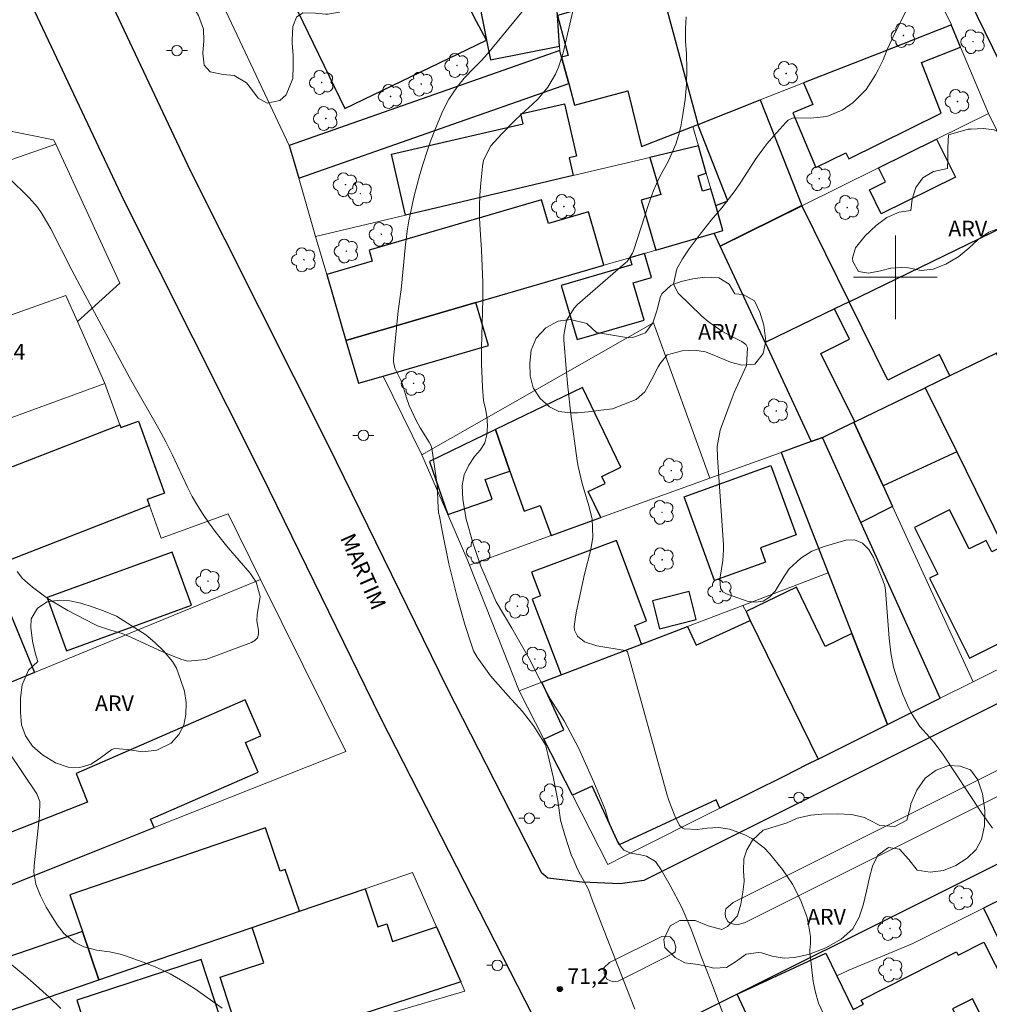
# Model space of a CAD drawing. Units: metres. Extents: x 289373 to 289889, y 1676567 to 1677132.
# Drawn here: x 289616 to 289709, y 1676731 to 1676825 of the extents above; entities that cross this region are included whole.
import ezdxf

# ---------------------------------------------------------------- set-up
doc = ezdxf.new("R2010")
doc.units = ezdxf.units.M
doc.header["$MEASUREMENT"] = 0
for name, color, linetype, lineweight, true_color in [('Arvores_Isoladas', 7, 'Continuous', 18, 0x00ff33), ('Curvas_Intermediarias', 7, 'Continuous', 9, 0x783c14), ('Curvas_Mestras', 7, 'Continuous', 20, 0x783c14), ('Pto_Cotado', 7, 'Continuous', 9, 0x783c14), ('Topon_Pto_Cotado', 7, 'Continuous', 9, 0x783c14), ('Topon_Vegetacao', 7, 'Continuous', 9, 0x00ff33), ('Vegetacao', 7, 'Orla8', 9, 0x00ff33)]:
    doc.layers.add(name, color=color, linetype=linetype, lineweight=lineweight, true_color=true_color)
for name, color, linetype, lineweight in [('Cerca', 8, 'Cerca', 20), ('Edificacoes', 7, 'Continuous', 30), ('Malha_Coordenadas', 7, 'Continuous', 15), ('Muro_Grade', 8, 'Continuous', 20), ('Pavimentacao_Asfaltica_Mfio', 10, 'Continuous', 30), ('Poste', 7, 'Continuous', 9), ('Separ_Fisico_Canteiro_Mureta', 10, 'Continuous', 15), ('Topon_de_Vias', 7, 'Continuous', 9)]:
    doc.layers.add(name, color=color, linetype=linetype, lineweight=lineweight)
doc.styles.add('Arial', font='arial.ttf', dxfattribs={"height": 1.5})
doc.styles.get("Standard").update_dxf_attribs({"font": 'arial.ttf'})
doc.linetypes.add('Cerca', pattern='A,10,0,["X",Standard,S=1,R=0,X=0,Y=-0.5],0.1', length=10.1)
doc.linetypes.add('Orla8', pattern='A,6,-0.5,["V",Standard,S=1,R=0,X=-0.5,Y=-1],-0.5,6,-0.5,["V",Standard,S=1,R=0,X=-0.5,Y=-1],-0.5', length=14)

# ---------------------------------------------------------------- blocks, each defined once
blk = doc.blocks.new('Cotas')
at = {"layer": 'Pto_Cotado'}
blk.add_hatch(color=256, dxfattribs=at).paths.add_polyline_path([(0, 0.24, 1), (0, -0.24, 1)])
at = {"layer": 'Pto_Cotado', "lineweight": -3}
blk.add_lwpolyline([(0, -0.24, -1), (0, 0.24, -1)], format="xyb", close=True, dxfattribs=at)
blk = doc.blocks.new('Poste')
at = {"layer": 'Poste'}
for points in [[(-0.5, 0), (-1, 0)], [(0.5, 0), (1, 0)]]:
    blk.add_lwpolyline(points, dxfattribs=at)
blk.add_lwpolyline([(0, 0.5, 1), (0, -0.5, 1)], format="xyb", close=True, dxfattribs=at)
blk = doc.blocks.new('Arvore')
at = {"layer": 'Arvores_Isoladas'}
blk.add_lwpolyline([(-0.718, 0.493, 0.872324), (-0.722, -0.551, 0.862983), (0.284, -0.827, 0.900105), (0.89, 0.029, 0.863155), (0.262, 0.861, 0.882486)], format="xyb", close=True, dxfattribs=at)
blk.add_circle((0, 0), 0.0286, dxfattribs=at)

msp = doc.modelspace()

# ---------------------------------------------------------------- linework, layer by layer
at = {"layer": 'Cerca', "flags": 128}
for points in [[(289619.734, 1676812.726), (289601.491, 1676806.397)], [(289619.782, 1676812.742), (289619.734, 1676812.726)]]:
    msp.add_lwpolyline(points, dxfattribs=at)
at = {"layer": 'Curvas_Intermediarias', "flags": 128}
for points, elevation in [([(289675.088, 1676730.066), (289673.973, 1676732.881), (289672.434, 1676736.822), (289671.041, 1676740.424), (289670.678, 1676741.498), (289670.176, 1676742.397), (289669.756, 1676743.11), (289669.516, 1676743.667), (289669.288, 1676744.199), (289669.022, 1676744.819), (289668.764, 1676745.602), (289668.416, 1676746.683), (289667.994, 1676748.135), (289667.738, 1676750.002), (289667.298, 1676752.252), (289666.787, 1676754.416), (289666.548, 1676755.315), (289665.449, 1676757.102), (289664.353, 1676758.493), (289662.971, 1676760.01), (289661.308, 1676761.917), (289660.021, 1676763.69), (289659.665, 1676764.318), (289659.441, 1676764.972), (289658.865, 1676766.732), (289658.144, 1676769.32), (289657.307, 1676772.625), (289656.666, 1676775.781), (289656.421, 1676777.184), (289656.34, 1676777.506), (289656.293, 1676778.027), (289656.252, 1676778.649), (289656.237, 1676779.583), (289656.193, 1676780.203), (289655.685, 1676783.641), (289655.611, 1676783.905), (289655.439, 1676784.233), (289654.573, 1676785.622), (289654.182, 1676786.307), (289653.531, 1676787.735), (289653.27, 1676788.479), (289652.878, 1676789.754), (289652.748, 1676790.104), (289652.14, 1676791.305), (289652.014, 1676791.914), (289652.016, 1676792.233), (289652.483, 1676796.804), (289652.768, 1676798.828), (289653.183, 1676803.124), (289653.373, 1676804.646), (289653.5, 1676805.402), (289653.806, 1676806.905), (289653.978, 1676807.653), (289654.544, 1676809.819), (289654.857, 1676810.892), (289655.197, 1676811.957), (289655.575, 1676813.008), (289655.979, 1676814.051), (289656.645, 1676815.684), (289656.955, 1676816.36), (289657.301, 1676817.015), (289658.137, 1676818.24), (289658.786, 1676819.045), (289659.737, 1676820.037), (289660.388, 1676820.682), (289660.995, 1676821.369), (289664.853, 1676826.039)], 71), ([(289693.104, 1676729.666), (289692.654, 1676730.625), (289692.35, 1676731.64), (289692.145, 1676732.693), (289691.823, 1676735.488), (289691.82, 1676735.703), (289691.895, 1676736.344), (289691.886, 1676736.988), (289691.674, 1676738.34), (289691.536, 1676738.921), (289690.931, 1676740.5), (289690.153, 1676742), (289689.69, 1676742.706), (289689.191, 1676743.389), (289687.979, 1676744.922), (289687.467, 1676745.476), (289686.282, 1676746.372), (289685.609, 1676746.713), (289684.179, 1676747.252), (289683.102, 1676747.411), (289682.015, 1676747.359), (289681.038, 1676747.24), (289679.821, 1676747.292), (289679.694, 1676747.344), (289679.366, 1676747.594), (289678.902, 1676748.529), (289678.34, 1676750.001), (289678.188, 1676750.504), (289674.384, 1676764.2), (289674.358, 1676764.236), (289674.22, 1676764.321), (289674.175, 1676764.333), (289671.458, 1676764.768), (289670.293, 1676765.175), (289669.612, 1676765.694), (289669.338, 1676766.283), (289669.308, 1676766.628), (289669.451, 1676767.735), (289669.522, 1676768.101), (289670.282, 1676771.628), (289670.881, 1676773.981), (289671.062, 1676775.162), (289671.007, 1676776.926), (289670.698, 1676778.16), (289670.07, 1676780.294), (289669.68, 1676781.911), (289669.59, 1676782.459), (289668.985, 1676786.914), (289668.69, 1676789.533), (289668.53, 1676791.282), (289668.32, 1676794.013), (289668.315, 1676794.485), (289668.573, 1676795.864), (289669.287, 1676797.053), (289669.616, 1676797.387), (289674.207, 1676801.371), (289674.347, 1676801.505), (289674.875, 1676802.306), (289674.966, 1676802.547), (289676.384, 1676806.967), (289676.87, 1676808.285), (289677.458, 1676809.563), (289678.299, 1676811.118), (289679.021, 1676812.713), (289679.274, 1676813.549), (289679.474, 1676814.404), (289679.682, 1676815.551), (289679.891, 1676816.998), (289680.028, 1676818.448), (289680.058, 1676819.905), (289680.017, 1676821.366), (289679.939, 1676822.568), (289679.93, 1676823.739), (289680.01, 1676824.898)], 69), ([(289709.289, 1676747.352), (289708.538, 1676748.36), (289708.183, 1676748.879), (289704.53, 1676754.421), (289703.716, 1676755.533), (289703.268, 1676756.055), (289702.346, 1676757.075), (289701.587, 1676758.203), (289701.281, 1676758.816), (289700.717, 1676760.124), (289700.23, 1676761.43), (289699.832, 1676762.757), (289699.568, 1676764.118), (289699.394, 1676765.5), (289699.047, 1676770.063), (289698.981, 1676770.502), (289698.806, 1676771.068), (289697.898, 1676773.23), (289697.46, 1676773.975), (289696.841, 1676774.58), (289696.092, 1676774.908), (289695.274, 1676774.871), (289693.196, 1676774.287), (289692.022, 1676773.828), (289690.961, 1676773.148), (289689.837, 1676772.152), (289689.326, 1676771.376), (289688.506, 1676770.007), (289687.96, 1676769.434), (289687.346, 1676769.05), (289686.628, 1676768.95), (289685.842, 1676769.04), (289683.846, 1676769.736), (289683.502, 1676769.955), (289683.291, 1676770.303), (289683.221, 1676771.162), (289683.492, 1676772.95), (289683.572, 1676773.943), (289683.558, 1676774.441), (289682.991, 1676782.789), (289682.956, 1676783.844), (289683.253, 1676785.377), (289684.381, 1676788.473), (289684.588, 1676789.005), (289685.752, 1676791.588), (289685.857, 1676793.274), (289685.711, 1676793.578), (289685.335, 1676793.862), (289684.104, 1676794.463), (289683.404, 1676794.848), (289682.105, 1676795.764), (289681.506, 1676796.294), (289679.246, 1676798.499), (289678.783, 1676799.346), (289679.1, 1676800.812), (289679.636, 1676801.779), (289680.297, 1676802.732), (289681.326, 1676804.109), (289682.403, 1676805.447), (289683.393, 1676806.631), (289684.056, 1676807.462), (289684.694, 1676808.312), (289685.293, 1676809.19), (289686.6, 1676811.243), (289687.152, 1676812.03), (289687.747, 1676812.785), (289688.371, 1676813.518), (289689.511, 1676814.783), (289689.761, 1676815.011), (289690.221, 1676815.247), (289691.898, 1676815.199), (289693.455, 1676815.365), (289694.898, 1676815.974), (289695.964, 1676816.702), (289697.205, 1676817.965), (289698.098, 1676819.365), (289698.355, 1676819.83), (289698.816, 1676820.784), (289699.222, 1676821.765), (289699.654, 1676822.736), (289700.969, 1676825.384)], 68), ([(289615.27, 1676809.512), (289617.191, 1676807.601), (289617.989, 1676806.698), (289618.338, 1676806.208), (289618.964, 1676805.173), (289619.257, 1676804.642), (289621.272, 1676800.673)], 72), ([(289621.272, 1676800.673), (289622.314, 1676798.705), (289626.766, 1676790.483), (289627.46, 1676789.237), (289629.584, 1676785.524), (289630.259, 1676784.269), (289630.894, 1676782.994), (289632.328, 1676779.939), (289632.788, 1676779.054), (289633.29, 1676778.192), (289633.818, 1676777.345), (289634.383, 1676776.521), (289634.969, 1676775.713), (289635.586, 1676774.928), (289636.224, 1676774.159), (289638.322, 1676771.726), (289638.883, 1676770.867), (289639.272, 1676769.489), (289638.999, 1676767.743), (289638.97, 1676767.168), (289639.134, 1676766.282), (289639.12, 1676765.897), (289639.019, 1676765.56), (289638.785, 1676765.298), (289638.463, 1676765.086), (289634.098, 1676763.473), (289632.373, 1676763.326), (289631.797, 1676763.467), (289630.656, 1676763.91), (289629.535, 1676764.402), (289626.907, 1676765.622), (289626.101, 1676765.953), (289624.777, 1676766.337), (289623.734, 1676766.69), (289623.404, 1676766.85), (289620.894, 1676768.17), (289619.481, 1676768.986), (289618.803, 1676769.437), (289617.505, 1676770.384), (289616.573, 1676771.229), (289616.045, 1676771.882)], 72), ([(289613.793, 1676756.74), (289617.945, 1676750.623), (289618.227, 1676749.889), (289618.189, 1676748.558), (289617.671, 1676743.757), (289617.653, 1676743.161), (289617.83, 1676742.001), (289618.278, 1676740.887), (289618.835, 1676739.811), (289619.138, 1676739.286), (289619.877, 1676738.109), (289620.559, 1676737.242), (289621.589, 1676736.415), (289622.418, 1676736.005), (289623.622, 1676735.708), (289624.874, 1676735.538), (289625.893, 1676735.304), (289626.394, 1676735.148), (289628.083, 1676734.557), (289629.396, 1676734.034), (289630.674, 1676733.441), (289631.896, 1676732.742), (289633.083, 1676731.974), (289635.656, 1676730.147)], 71)]:
    msp.add_lwpolyline(points, dxfattribs=dict(at, elevation=elevation))
at = {"layer": 'Curvas_Mestras', "elevation": 70, "flags": 128}
for points in [[(289669.802, 1676828.199), (289668.243, 1676821.466), (289667.807, 1676820.082), (289667.506, 1676819.424), (289666.763, 1676818.175), (289665.841, 1676817.06), (289665.319, 1676816.553), (289664.259, 1676815.594), (289663.604, 1676814.971), (289662.342, 1676813.676), (289661.337, 1676812.571), (289660.631, 1676811.199), (289660.517, 1676810.59), (289660.358, 1676808.995), (289660.275, 1676807.886), (289660.231, 1676806.775), (289660.243, 1676805.664), (289660.293, 1676804.553), (289660.43, 1676802.616), (289660.515, 1676801.054), (289660.565, 1676799.491), (289660.564, 1676797.928), (289660.425, 1676793.236), (289660.433, 1676791.739), (289660.456, 1676790.991), (289660.541, 1676789.498), (289660.639, 1676788.243), (289660.807, 1676787.445), (289660.948, 1676786.702), (289661.014, 1676785.849), (289660.96, 1676784.951), (289660.74, 1676784.172), (289660.333, 1676783.52), (289659.782, 1676782.861), (289659.216, 1676782.053), (289658.79, 1676781.122), (289658.584, 1676780.099), (289658.646, 1676778.752), (289658.981, 1676776.881), (289659.623, 1676774.526), (289660.372, 1676772.38), (289660.896, 1676771.206), (289661.848, 1676769), (289663.325, 1676766.48), (289664.994, 1676763.556), (289666.137, 1676761.316), (289667.066, 1676759.629), (289668.323, 1676757.618), (289669.747, 1676754.973), (289671.182, 1676751.745), (289672.268, 1676749.145), (289672.541, 1676748.161), (289672.96, 1676747.069), (289673.354, 1676746.263), (289673.717, 1676745.642), (289674.037, 1676745.252), (289674.721, 1676744.968), (289675.635, 1676744.822), (289676.202, 1676744.69), (289677.052, 1676744.176), (289677.618, 1676743.377), (289678.484, 1676741.865), (289679.586, 1676739.777), (289680.429, 1676737.753), (289680.878, 1676736.579), (289681.44, 1676735.078), (289682.391, 1676732.672), (289683.588, 1676729.433)], [(289620.23, 1676730.114), (289619.119, 1676731.2), (289617.593, 1676732.565), (289616.841, 1676733.201), (289614.049, 1676735.5)]]:
    msp.add_lwpolyline(points, dxfattribs=at)
at = {"layer": 'Edificacoes', "flags": 128}
for points in [[(289660.917, 1676822.679), (289659.687, 1676824.915), (289657.984, 1676828.439), (289654.13, 1676826.577), (289652.42, 1676830.116), (289642.836, 1676825.484), (289647.357, 1676816.127)], [(289667.523, 1676827.488), (289660.254, 1676826.064), (289660.917, 1676822.679), (289661.287, 1676820.789), (289667.89, 1676822.083), (289667.692, 1676825.011)], [(289681.108, 1676814.605), (289681.137, 1676814.617), (289677.565, 1676827.86), (289673.104, 1676826.573), (289667.692, 1676825.011), (289668.716, 1676821.21), (289668.089, 1676821.041), (289668.769, 1676818.514), (289669.327, 1676816.444), (289674.414, 1676817.814), (289675.743, 1676812.499), (289680.623, 1676814.415)], [(289691.228, 1676818.577), (289692.096, 1676816.517), (289690.197, 1676815.717), (289692.402, 1676810.481), (289695.254, 1676811.889), (289695.537, 1676811.316), (289704.383, 1676815.685), (289702.484, 1676820.524), (289706.236, 1676821.996), (289705.4, 1676824.001), (289705.358, 1676824.124), (289698.43, 1676821.404)], [(289642.966, 1676809.468), (289668.769, 1676818.514), (289668.089, 1676821.041), (289667.918, 1676821.675), (289642.053, 1676812.607), (289642.424, 1676811.329)], [(289655.491, 1676806.487), (289653.18, 1676805.941), (289651.84, 1676811.781), (289664.412, 1676814.665), (289664.194, 1676815.618), (289668.367, 1676816.575), (289669.511, 1676811.591), (289668.821, 1676811.432), (289669.211, 1676809.732)], [(289681.137, 1676814.617), (289687.086, 1676816.952), (289691.048, 1676806.857), (289683.244, 1676802.977), (289682.667, 1676804.214), (289683.518, 1676804.462), (289682.823, 1676806.849), (289683.975, 1676807.301), (289681.108, 1676814.605)], [(289682.823, 1676806.849), (289682.357, 1676808.45), (289681.574, 1676808.222), (289681.141, 1676809.713), (289681.924, 1676809.941), (289681.163, 1676812.558), (289676.533, 1676811.463), (289677.568, 1676807.903), (289675.7, 1676807.36), (289677.087, 1676802.591), (289682.667, 1676804.214), (289683.518, 1676804.462)], [(289703.942, 1676813.2), (289705.738, 1676809.563), (289698.643, 1676806.058), (289697.511, 1676808.349), (289699.058, 1676809.113), (289698.393, 1676810.459)], [(289659.908, 1676797.595), (289672.14, 1676801.153), (289670.652, 1676806.269), (289666.836, 1676805.16), (289666.183, 1676807.405), (289649.685, 1676802.607), (289649.993, 1676801.55), (289645.637, 1676800.283), (289647.471, 1676793.978), (289651.295, 1676795.09)], [(289694.179, 1676796.991), (289693.185, 1676796.509), (289687.536, 1676793.767), (289683.244, 1676802.977), (289691.059, 1676806.836), (289695.584, 1676797.673)], [(289710.333, 1676804.831), (289715.026, 1676795.331), (289711.228, 1676793.494), (289709.666, 1676792.739), (289705.209, 1676790.583), (289704.207, 1676792.61), (289699.286, 1676790.179), (289695.584, 1676797.673)], [(289674.602, 1676801.869), (289674.803, 1676801.178), (289668.065, 1676799.219), (289669.57, 1676794.043), (289675.983, 1676795.908), (289674.942, 1676799.488), (289676.688, 1676799.996), (289676.023, 1676802.282)], [(289651.038, 1676790.567), (289661.101, 1676793.493), (289659.908, 1676797.595), (289651.295, 1676795.09), (289647.471, 1676793.978), (289648.664, 1676789.876)], [(289694.179, 1676796.991), (289693.185, 1676796.509), (289687.536, 1676793.767), (289691.947, 1676784.302), (289693.027, 1676784.692), (289696.028, 1676786.143), (289696.113, 1676786.184), (289692.883, 1676792.722), (289695.621, 1676794.074)], [(289705.209, 1676790.583), (289702.844, 1676789.44), (289705.868, 1676783.307), (289710.304, 1676774.309), (289713.901, 1676767.015), (289714.424, 1676765.953), (289723.359, 1676770.417), (289718.83, 1676779.032), (289716.894, 1676778.078), (289709.666, 1676792.739)], [(289671.841, 1676777.033), (289670.631, 1676779.53), (289672.245, 1676780.311), (289671.922, 1676780.977), (289673.768, 1676781.871), (289670.086, 1676789.477), (289661.78, 1676785.455), (289663.147, 1676781.476), (289664.512, 1676777.647), (289666.056, 1676778.197), (289667.084, 1676775.313)], [(289702.844, 1676789.44), (289705.868, 1676783.307), (289698.822, 1676780.067), (289696.028, 1676786.143), (289696.113, 1676786.184)], [(289628.686, 1676778.189), (289614.057, 1676772.499), (289611.079, 1676780.155), (289625.875, 1676785.911), (289625.974, 1676785.638), (289627.634, 1676786.242), (289630.13, 1676779.386), (289628.47, 1676778.782)], [(289698.822, 1676780.067), (289699.73, 1676778.092), (289696.697, 1676776.577), (289693.027, 1676784.692), (289696.028, 1676786.143)], [(289657.209, 1676777.327), (289661.449, 1676778.784), (289660.801, 1676780.67), (289663.147, 1676781.476), (289661.78, 1676785.455), (289655.467, 1676782.398)], [(289695.827, 1676765.965), (289699.228, 1676757.252), (289704.291, 1676759.782), (289696.697, 1676776.577), (289693.027, 1676784.692), (289691.947, 1676784.302), (289689.073, 1676783.263), (289693.566, 1676771.755)], [(289688.107, 1676782.029), (289690.519, 1676775.375), (289687.093, 1676774.134), (289687.585, 1676772.778), (289682.72, 1676771.015), (289679.816, 1676779.025)], [(289612.844, 1676760.228), (289605.554, 1676777.923), (289610.411, 1676779.924), (289617.701, 1676762.228)], [(289710.304, 1676774.309), (289709.229, 1676773.772), (289708.687, 1676774.858), (289707.05, 1676774.04), (289705.182, 1676777.777), (289701.827, 1676776.101), (289704.059, 1676771.635), (289703.257, 1676771.234), (289707.07, 1676763.602), (289713.901, 1676767.015)], [(289675.744, 1676764.953), (289675.077, 1676766.737), (289676.212, 1676767.161), (289673.337, 1676774.85), (289665.201, 1676771.807), (289666.062, 1676769.551), (289665.29, 1676769.256), (289668.052, 1676762.018)], [(289630.859, 1676773.743), (289618.925, 1676769.398), (289620.776, 1676764.315), (289632.71, 1676768.659)], [(289680.293, 1676769.971), (289676.767, 1676769.089), (289677.438, 1676766.402), (289680.965, 1676767.284)], [(289686.127, 1676767.217), (289692.6, 1676753.94), (289699.228, 1676757.252), (289695.827, 1676765.965), (289693.296, 1676764.732), (289690.532, 1676770.401), (289685.719, 1676768.054)], [(289689.395, 1676752.339), (289683.228, 1676749.257), (289682.863, 1676750.048), (289673.584, 1676745.762), (289670.998, 1676751.363), (289669.144, 1676750.507), (289666.408, 1676755.865), (289668.315, 1676756.746), (289666.206, 1676761.313), (289668.052, 1676762.018), (289675.744, 1676764.953), (289679.723, 1676766.472), (289680.141, 1676766.631), (289680.97, 1676764.836), (289686.127, 1676767.217), (289692.6, 1676753.94), (289691.507, 1676753.394)], [(289628.045, 1676734.289), (289638.52, 1676737.873), (289643.035, 1676739.417), (289641.675, 1676743.394), (289641.199, 1676743.231), (289639.776, 1676747.39), (289621.081, 1676740.994), (289622.286, 1676737.474), (289623.864, 1676732.859)], [(289643.035, 1676739.417), (289649.331, 1676741.571), (289650.524, 1676737.925), (289651.372, 1676738.203), (289651.919, 1676736.534), (289656.134, 1676737.914), (289658.446, 1676732.669), (289637.795, 1676725.909), (289635.44, 1676733.102), (289639.633, 1676734.475), (289638.52, 1676737.873)], [(289718.566, 1676734.839), (289715.598, 1676741.019), (289715.436, 1676741.356), (289712.247, 1676739.825), (289711.554, 1676741.267), (289708.432, 1676739.707), (289712.166, 1676731.931), (289715.243, 1676733.409), (289715.87, 1676732.104), (289717.899, 1676733.129), (289717.357, 1676734.258)], [(289611.417, 1676728.601), (289623.864, 1676732.859), (289622.286, 1676737.474), (289609.839, 1676733.216)], [(289692.779, 1676720.434), (289691.844, 1676720.002), (289690.18, 1676723.467), (289687.467, 1676722.215), (289685.885, 1676725.643), (289687.286, 1676726.289), (289684.881, 1676731.499), (289693.339, 1676735.41), (289694.403, 1676733.226), (289695.958, 1676730.038), (289696.934, 1676730.531), (289696.733, 1676730.927), (289705.84, 1676735.529), (289705.999, 1676735.215), (289708.461, 1676736.46), (289711.722, 1676730.008), (289708.667, 1676728.463), (289707.365, 1676731.04), (289705.458, 1676730.076), (289706.76, 1676727.5), (289700.596, 1676724.384), (289699.735, 1676723.949), (289693.42, 1676720.758)], [(289624.53, 1676721.678), (289636.763, 1676725.272), (289633.643, 1676734.804), (289621.75, 1676730.911), (289622.773, 1676727.786), (289622.155, 1676727.584), (289624.28, 1676721.604)]]:
    msp.add_lwpolyline(points, close=True, dxfattribs=at)
msp.add_lwpolyline([(289603.521, 1676737.197), (289624.38, 1676745.5), (289629.162, 1676747.403), (289628.803, 1676748.227), (289639.091, 1676752.707), (289637.863, 1676755.528), (289639.338, 1676756.17), (289637.843, 1676759.605), (289621.698, 1676752.576), (289622.772, 1676749.838), (289608.891, 1676744.39)], dxfattribs=at)
at = {"layer": 'Malha_Coordenadas', "flags": 128}
for points in [[(289700, 1676804), (289700, 1676796)], [(289704, 1676800), (289696, 1676800)]]:
    msp.add_lwpolyline(points, dxfattribs=at)
at = {"layer": 'Muro_Grade', "flags": 128}
for points in [[(289665.887, 1676835.881), (289665.092, 1676835.717), (289660.611, 1676834.788), (289660.084, 1676834.679), (289650.155, 1676832.621), (289637.31, 1676829.958), (289634.19, 1676829.311), (289642.053, 1676812.607)], [(289700.316, 1676834.427), (289705.358, 1676824.124)], [(289667.918, 1676821.675), (289667.89, 1676822.083), (289667.692, 1676825.011)], [(289705.358, 1676824.124), (289698.43, 1676821.404), (289691.228, 1676818.577), (289687.086, 1676816.952), (289681.137, 1676814.617), (289681.108, 1676814.605), (289680.623, 1676814.415)], [(289705.358, 1676824.124), (289705.4, 1676824.001), (289706.236, 1676821.996), (289708.888, 1676815.643)], [(289667.918, 1676821.675), (289642.053, 1676812.607)], [(289667.918, 1676821.675), (289668.089, 1676821.041), (289668.769, 1676818.514), (289669.327, 1676816.444), (289674.414, 1676817.814), (289675.743, 1676812.499), (289680.623, 1676814.415)], [(289683.244, 1676802.977), (289691.059, 1676806.836), (289698.393, 1676810.459), (289703.942, 1676813.2), (289708.888, 1676815.643)], [(289713.44, 1676806.339), (289708.888, 1676815.643)], [(289680.623, 1676814.415), (289681.163, 1676812.558)], [(289614.505, 1676814.15), (289619.536, 1676813.155), (289619.734, 1676812.726)], [(289619.734, 1676812.726), (289625.853, 1676799.451), (289621.807, 1676795.764)], [(289642.053, 1676812.607), (289642.424, 1676811.329), (289642.966, 1676809.468), (289644.583, 1676803.908)], [(289681.163, 1676812.558), (289676.533, 1676811.463), (289669.211, 1676809.732), (289655.491, 1676806.487), (289653.18, 1676805.941), (289644.583, 1676803.908)], [(289682.667, 1676804.214), (289683.518, 1676804.462), (289682.823, 1676806.849), (289682.357, 1676808.45), (289681.924, 1676809.941), (289681.163, 1676812.558)], [(289687.536, 1676793.767), (289693.185, 1676796.509), (289694.179, 1676796.991), (289695.584, 1676797.673), (289710.333, 1676804.831), (289713.44, 1676806.339)], [(289644.583, 1676803.908), (289645.637, 1676800.283), (289647.471, 1676793.978)], [(289647.471, 1676793.978), (289651.295, 1676795.09), (289659.908, 1676797.595), (289672.14, 1676801.153), (289674.602, 1676801.869), (289676.023, 1676802.282), (289677.087, 1676802.591), (289682.667, 1676804.214)], [(289682.667, 1676804.214), (289683.244, 1676802.977)], [(289683.244, 1676802.977), (289687.536, 1676793.767)], [(289621.807, 1676795.764), (289620.691, 1676798.273), (289603.762, 1676792.25), (289600.759, 1676791.182), (289604.591, 1676782.608)], [(289621.807, 1676795.764), (289624.445, 1676789.837)], [(289654.728, 1676783.037), (289676.884, 1676795.639), (289682.25, 1676780.796)], [(289647.471, 1676793.978), (289648.664, 1676789.876), (289651.038, 1676790.567), (289654.728, 1676783.037)], [(289687.536, 1676793.767), (289691.947, 1676784.302)], [(289702.844, 1676789.44), (289705.209, 1676790.583), (289709.666, 1676792.739), (289711.228, 1676793.494)], [(289604.591, 1676782.608), (289607.583, 1676783.697), (289624.445, 1676789.837)], [(289625.974, 1676785.638), (289625.875, 1676785.911), (289624.445, 1676789.837)], [(289696.028, 1676786.143), (289696.113, 1676786.184), (289702.844, 1676789.44)], [(289702.844, 1676789.44), (289705.868, 1676783.307), (289710.304, 1676774.309), (289713.901, 1676767.015), (289714.424, 1676765.953), (289714.863, 1676765.064)], [(289696.028, 1676786.143), (289693.027, 1676784.692)], [(289696.028, 1676786.143), (289698.822, 1676780.067), (289699.73, 1676778.092), (289707.428, 1676761.349)], [(289689.073, 1676783.263), (289691.947, 1676784.302)], [(289691.947, 1676784.302), (289693.027, 1676784.692)], [(289693.027, 1676784.692), (289696.697, 1676776.577), (289704.291, 1676759.782)], [(289682.25, 1676780.796), (289689.073, 1676783.263)], [(289693.566, 1676771.755), (289689.073, 1676783.263)], [(289654.728, 1676783.037), (289657.209, 1676777.327), (289659.127, 1676772.913), (289659.292, 1676772.496)], [(289659.292, 1676772.496), (289667.084, 1676775.313), (289671.841, 1676777.033), (289682.25, 1676780.796)], [(289628.47, 1676778.782), (289628.686, 1676778.189), (289629.818, 1676775.08), (289636.21, 1676777.388), (289639.312, 1676771.131)], [(289659.292, 1676772.496), (289664.046, 1676760.489)], [(289501.78, 1676716.163), (289532.877, 1676728.577), (289538.018, 1676730.63), (289552.327, 1676736.342), (289556.096, 1676737.811), (289559.105, 1676738.983), (289566.132, 1676741.722), (289571.558, 1676743.836), (289575.364, 1676745.319), (289575.749, 1676744.331), (289576.852, 1676744.761), (289577.619, 1676745.06), (289584.397, 1676748.069), (289596.76, 1676753.558), (289598.104, 1676754.155), (289612.844, 1676760.228), (289617.701, 1676762.228), (289639.312, 1676771.131)], [(289577.912, 1676717.139), (289573.913, 1676725.962), (289583.581, 1676730.344), (289588.672, 1676732.652), (289591.347, 1676733.865), (289595.85, 1676735.905), (289597.926, 1676736.847), (289602.699, 1676739.01), (289603.521, 1676737.197), (289624.38, 1676745.5), (289629.162, 1676747.403), (289647.462, 1676754.687), (289639.312, 1676771.131)], [(289685.429, 1676768.649), (289693.566, 1676771.755)], [(289699.228, 1676757.252), (289695.827, 1676765.965), (289693.566, 1676771.755)], [(289685.429, 1676768.649), (289680.141, 1676766.631), (289679.723, 1676766.472), (289675.744, 1676764.953), (289668.052, 1676762.018), (289666.206, 1676761.313), (289664.046, 1676760.489)], [(289685.429, 1676768.649), (289685.719, 1676768.054), (289686.127, 1676767.217), (289692.6, 1676753.94)], [(289714.863, 1676765.064), (289707.428, 1676761.349)], [(289707.428, 1676761.349), (289704.291, 1676759.782)], [(289692.6, 1676753.94), (289691.507, 1676753.394), (289689.395, 1676752.339), (289683.228, 1676749.257), (289674.132, 1676744.712), (289672.522, 1676743.89), (289669.144, 1676750.507), (289666.408, 1676755.865), (289664.046, 1676760.489)], [(289704.291, 1676759.782), (289699.228, 1676757.252)], [(289699.228, 1676757.252), (289692.6, 1676753.94)], [(289708.432, 1676739.707), (289711.554, 1676741.267), (289718.512, 1676744.744)], [(289611.417, 1676728.601), (289623.864, 1676732.859), (289628.045, 1676734.289), (289638.52, 1676737.873), (289643.035, 1676739.417), (289649.331, 1676741.571), (289653.842, 1676743.115), (289656.134, 1676737.914), (289658.446, 1676732.669), (289658.846, 1676731.761), (289636.763, 1676725.272), (289624.53, 1676721.678), (289624.28, 1676721.604), (289612.547, 1676718.156)], [(289694.403, 1676733.226), (289695.557, 1676733.775), (289701.652, 1676736.32), (289708.432, 1676739.707)], [(289712.823, 1676730.564), (289712.166, 1676731.931), (289708.432, 1676739.707)]]:
    msp.add_lwpolyline(points, dxfattribs=at)
at = {"layer": 'Pavimentacao_Asfaltica_Mfio', "flags": 128}
for points in [[(289724.741, 1676572.856), (289719.483, 1676590.834), (289702.064, 1676640.287), (289690.128, 1676673.832), (289681.004, 1676694.994), (289670.71, 1676719.042), (289665.329, 1676729.461), (289650.82, 1676757.877), (289639.456, 1676781.045), (289626.27, 1676807.295), (289616.909, 1676827.181), (289606.595, 1676851.352), (289598.893, 1676869.736), (289592.57, 1676885.089), (289589.488, 1676893.271)], [(289728.251, 1676862.064), (289706.036, 1676849.916), (289704.758, 1676849.618), (289703.949, 1676849.65), (289703.241, 1676850.228), (289693.132, 1676870.89), (289686.414, 1676868.733), (289732.165, 1676775.231)], [(289731.443, 1676770.088), (289675.95, 1676742.361), (289673.678, 1676742.043), (289670.073, 1676742.19), (289666.763, 1676742.583), (289666.194, 1676743.063), (289657.149, 1676760.776), (289645.799, 1676783.915), (289632.645, 1676810.101), (289623.377, 1676829.789), (289613.125, 1676853.815)], [(289732.022, 1676572.863), (289726.138, 1676592.981), (289708.713, 1676642.447), (289696.704, 1676676.188), (289687.502, 1676697.531), (289677.111, 1676721.804), (289676.143, 1676723.677), (289676.026, 1676724.593), (289676.236, 1676725.929), (289676.652, 1676726.886), (289677.344, 1676727.602), (289678.229, 1676728.178), (289738.296, 1676758.192), (289739.287, 1676758.388)]]:
    msp.add_lwpolyline(points, dxfattribs=at)
at = {"layer": 'Separ_Fisico_Canteiro_Mureta', "flags": 128}
for points in [[(289735.619, 1676765.675), (289736.221, 1676765.431), (289736.397, 1676765.121), (289736.584, 1676764.376), (289736.589, 1676764.048), (289736.365, 1676763.672), (289685.577, 1676738.295), (289684.855, 1676738.131), (289684.541, 1676738.164), (289684.215, 1676738.283), (289683.984, 1676738.432), (289683.758, 1676738.836), (289683.728, 1676739.27), (289683.798, 1676739.653), (289684.484, 1676740.24), (289735.042, 1676765.502)], [(289677.733, 1676737.034), (289672.675, 1676734.506), (289672.141, 1676734.011), (289672.171, 1676733.479), (289672.427, 1676732.922), (289672.991, 1676732.669), (289673.487, 1676732.736), (289678.616, 1676735.298), (289678.953, 1676735.544), (289679.023, 1676735.977), (289678.867, 1676736.546), (289678.461, 1676736.979)]]:
    msp.add_lwpolyline(points, close=True, dxfattribs=at)
at = {"layer": 'Vegetacao', "flags": 128}
for points in [[(289641.749, 1676817.447), (289641.158, 1676816.906), (289639.954, 1676816.637), (289639.077, 1676817.131), (289638.464, 1676817.982), (289637.964, 1676818.586), (289636.799, 1676819.29), (289635.758, 1676819.391), (289634.504, 1676819.651), (289633.929, 1676820.28), (289633.806, 1676821.438), (289633.908, 1676822.596), (289633.848, 1676823.717), (289633.399, 1676825.024), (289632.762, 1676826.047), (289632.011, 1676826.8), (289631.022, 1676827.75), (289630.347, 1676828.946), (289630.387, 1676829.956), (289630.904, 1676831.211), (289631.833, 1676831.887), (289632.912, 1676832.095), (289634.417, 1676832.068), (289635.508, 1676831.659), (289636.66, 1676830.881), (289637.75, 1676830.645), (289639.068, 1676830.693), (289640.485, 1676830.9), (289641.489, 1676831.095), (289642.656, 1676831.315), (289643.898, 1676831.658), (289645.178, 1676832.025), (289646.22, 1676832.528), (289647.313, 1676832.982), (289648.378, 1676832.549), (289648.99, 1676831.575), (289649.138, 1676830.38), (289649.073, 1676829.112), (289648.858, 1676828.065), (289648.466, 1676826.969), (289647.825, 1676826.071), (289646.845, 1676825.346), (289645.754, 1676825.163), (289645.528, 1676825.164), (289644.575, 1676825.239), (289643.371, 1676825.29), (289642.743, 1676824.873), (289642.39, 1676823.974), (289642.324, 1676822.705), (289642.324, 1676822.373), (289642.422, 1676821.215), (289642.445, 1676820.192), (289642.417, 1676818.998)], [(289706.954, 1676814.164), (289707.243, 1676814.175), (289708.398, 1676814.209), (289709.427, 1676814.083), (289710.481, 1676813.538), (289711.283, 1676812.797), (289711.871, 1676811.933), (289712.247, 1676811.193), (289712.621, 1676810.243), (289712.908, 1676809.047), (289712.854, 1676807.507), (289712.337, 1676806.411), (289711.494, 1676805.514), (289710.35, 1676804.814), (289709.245, 1676804.448), (289708.943, 1676804.3), (289707.925, 1676803.601), (289707.031, 1676802.777), (289706.076, 1676801.991), (289704.831, 1676801.267), (289703.6, 1676800.79), (289702.457, 1676800.657), (289701.265, 1676800.895), (289700.624, 1676800.933), (289699.557, 1676800.862), (289698.577, 1676800.618), (289697.422, 1676800.412), (289696.48, 1676800.562), (289695.942, 1676801.524), (289695.905, 1676801.833), (289696.196, 1676802.83), (289697.115, 1676803.961), (289698.172, 1676804.957), (289699.165, 1676805.73), (289700.359, 1676806.22), (289701.464, 1676806.39), (289701.592, 1676807.474), (289701.946, 1676808.594), (289702.613, 1676809.517), (289703.631, 1676810.106), (289704.975, 1676810.41), (289705.015, 1676811.347), (289705.004, 1676812.407), (289705.07, 1676813.614)], [(289674.478, 1676794.205), (289674.904, 1676794.243), (289676.11, 1676794.701), (289676.827, 1676795.652), (289677.219, 1676796.897), (289677.51, 1676798.081), (289677.686, 1676798.438), (289678.579, 1676799.241), (289679.533, 1676799.613), (289680.65, 1676799.85), (289681.779, 1676800), (289683.134, 1676799.954), (289684.124, 1676799.353), (289684.649, 1676798.418), (289685.439, 1676798.358), (289686.516, 1676797.769), (289687.054, 1676796.686), (289687.427, 1676795.43), (289687.599, 1676793.903), (289687.346, 1676792.707), (289686.566, 1676791.695), (289685.324, 1676791.593), (289684.246, 1676791.887), (289683.03, 1676792.389), (289681.852, 1676792.867), (289680.811, 1676793.024), (289679.606, 1676792.985), (289678.188, 1676792.599), (289677.509, 1676791.772), (289677.332, 1676791.452), (289676.715, 1676790.267), (289676.047, 1676789.071), (289675.23, 1676788.33), (289674.012, 1676787.834), (289672.97, 1676787.437), (289671.854, 1676787.311), (289670.624, 1676787.148), (289669.607, 1676787.06), (289668.93, 1676787.058), (289667.839, 1676787.179), (289666.936, 1676787.608), (289666.035, 1676788.407), (289665.385, 1676789.453), (289665.074, 1676790.585), (289665.051, 1676791.78), (289665.167, 1676793.037), (289665.671, 1676794.172), (289666.589, 1676795.16), (289667.757, 1676795.816), (289668.937, 1676795.954), (289670.504, 1676795.588), (289671.431, 1676794.74)], [(289628.355, 1676765.834), (289628.355, 1676765.822), (289629.206, 1676765.094), (289630.031, 1676764.304), (289630.894, 1676763.293), (289631.269, 1676762.64), (289631.68, 1676761.568), (289632.053, 1676760.448), (289632.201, 1676759.365), (289632.186, 1676758.209), (289631.995, 1676757.213), (289631.504, 1676756.292), (289630.763, 1676755.483), (289629.407, 1676754.799), (289628.041, 1676754.643), (289626.612, 1676754.869), (289625.384, 1676754.971), (289625.095, 1676754.862), (289624.016, 1676754.078), (289623.112, 1676753.478), (289622.046, 1676753.162), (289620.917, 1676753.178), (289619.703, 1676753.612), (289618.463, 1676754.378), (289617.525, 1676755.206), (289616.851, 1676756.192), (289616.452, 1676757.226), (289616.367, 1676758.444), (289616.383, 1676759.797), (289616.536, 1676761.063), (289617.141, 1676762.451), (289618.033, 1676763.272), (289617.759, 1676764.109), (289617.524, 1676765.242), (289617.352, 1676766.546), (289617.391, 1676767.358), (289618.008, 1676768.377), (289618.912, 1676768.989), (289620.09, 1676769.145), (289621.093, 1676769.08), (289622.145, 1676768.843), (289623.323, 1676768.483), (289624.3, 1676768.123), (289625.539, 1676767.627)], [(289689.668, 1676747.864), (289690.61, 1676748.306), (289691.928, 1676748.61), (289692.982, 1676748.681), (289694.425, 1676748.727), (289695.817, 1676748.661), (289697.046, 1676748.386), (289697.535, 1676748.114), (289698.5, 1676747.605), (289699.93, 1676747.527), (289701.098, 1676748.128), (289701.402, 1676749.299), (289701.478, 1676749.693), (289702.033, 1676750.986), (289702.839, 1676752.118), (289703.882, 1676752.905), (289705.062, 1676753.345), (289706.191, 1676753.28), (289707.181, 1676752.92), (289707.869, 1676751.981), (289708.33, 1676750.648), (289708.54, 1676749.081), (289708.511, 1676747.577), (289708.232, 1676746.271), (289707.703, 1676745.311), (289706.861, 1676744.487), (289705.78, 1676743.787), (289704.6, 1676743.322), (289703.332, 1676743.165), (289702.078, 1676743.329), (289701.277, 1676744.355), (289700.389, 1676745.356), (289699.348, 1676745.519), (289698.33, 1676744.77), (289697.801, 1676743.723), (289697.535, 1676742.639), (289697.243, 1676741.333), (289696.926, 1676739.989), (289696.535, 1676738.844), (289695.918, 1676737.736), (289694.811, 1676736.752), (289693.341, 1676735.906), (289691.696, 1676735.282), (289690.353, 1676734.989), (289689.35, 1676734.943), (289688.221, 1676735.119), (289687.205, 1676735.454), (289686.892, 1676735.48), (289685.725, 1676735.311), (289684.719, 1676734.586), (289683.84, 1676734.046), (289682.648, 1676733.975), (289682.284, 1676734.063), (289681.143, 1676734.312), (289679.864, 1676734.476), (289678.937, 1676735.009), (289677.96, 1676735.937), (289677.874, 1676736.714), (289678.454, 1676738.032), (289679.384, 1676738.534), (289680.852, 1676738.543), (289682.105, 1676738.021), (289683.397, 1676737.672), (289683.937, 1676737.942), (289684.905, 1676738.975), (289685.209, 1676740.084), (289685.412, 1676741.243), (289685.528, 1676742.266), (289685.528, 1676742.364), (289685.48, 1676743.265), (289685.495, 1676744.411), (289685.798, 1676745.274), (289686.352, 1676746.222), (289687.345, 1676747.156)]]:
    msp.add_lwpolyline(points, close=True, dxfattribs=at)

# ---------------------------------------------------------------- block references
at = {"layer": 'Arvores_Isoladas'}
for p in [(289700.762, 1676823.114), (289707.418, 1676822.522), (289658.091, 1676820.244), (289689.56, 1676819.478), (289645.158, 1676818.618), (289654.675, 1676818.468), (289651.748, 1676817.28), (289705.938, 1676816.803), (289645.557, 1676815.179), (289692.719, 1676809.425), (289647.44, 1676808.856), (289648.856, 1676807.993), (289668.313, 1676806.765), (289695.399, 1676806.667), (289650.869, 1676804.114), (289647.515, 1676802.51), (289643.46, 1676801.676), (289653.946, 1676789.867), (289688.606, 1676787.23), (289678.575, 1676781.531), (289677.688, 1676777.539), (289660.166, 1676773.791), (289677.703, 1676773.011), (289634.296, 1676770.949), (289683.246, 1676769.977), (289663.871, 1676768.564), (289665.542, 1676763.523), (289667.171, 1676750.436), (289706.315, 1676740.69), (289699.482, 1676737.765), (289699.573, 1676733.807)]:
    msp.add_blockref('Arvore', p, dxfattribs=at)
at = {"layer": 'Poste'}
for p in [(289631.325, 1676821.67), (289649.148, 1676784.896), (289690.78, 1676750.283), (289665.004, 1676748.308), (289661.95, 1676734.247)]:
    msp.add_blockref('Poste', p, dxfattribs=at)
at = {"layer": 'Pto_Cotado'}
msp.add_blockref('Cotas', (289667.925, 1676731.974, 71.2), dxfattribs=at)

# ---------------------------------------------------------------- texts
at = {"layer": 'Topon_de_Vias', "style": 'Arial'}
msp.add_text('MARTIM', height=1.5, rotation=293.99087, dxfattribs=at).set_placement((289646.885, 1676775.098))
at = {"layer": 'Topon_Pto_Cotado', "style": 'Arial'}
for s, p in [('72,4', (289612.863, 1676792.132, 72.44)), ('71,2', (289668.633, 1676732.463, 71.2))]:
    msp.add_text(s, height=1.5, dxfattribs=at).set_placement(p)
at = {"layer": 'Topon_Vegetacao', "style": 'Arial'}
for p in [(289705.053, 1676803.907), (289681.136, 1676794.05), (289623.487, 1676758.538), (289691.546, 1676738.141)]:
    msp.add_text('ARV', height=1.5, dxfattribs=at).set_placement(p)

doc.saveas('drawing.dxf')
